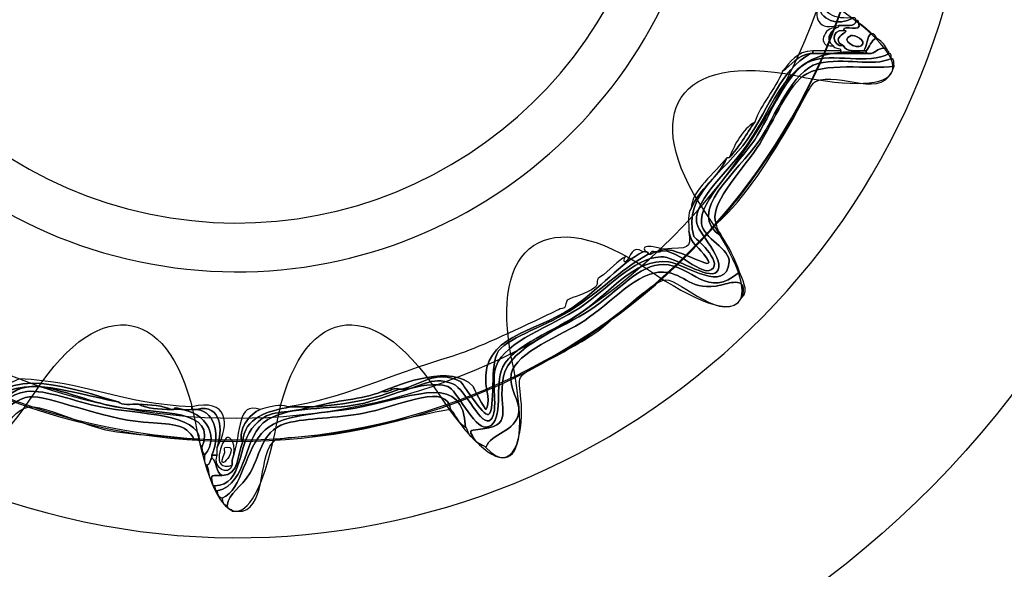
# Model space of a CAD drawing. Extents: x 3.2 to 13.2, y 6 to 19.3.
# Drawn here: x 7.5 to 7.8, y 16.9 to 17.1 of the extents above; entities that cross this region are included whole.
import ezdxf

# ---------------------------------------------------------------- set-up
doc = ezdxf.new("R2010")
doc.units = 0
doc.header["$MEASUREMENT"] = 0
for name, color, linetype in [('BLACK_GRAPHICS', 7, 'CONTINUOUS'), ('DECOR_PANELS', 7, 'CONTINUOUS'), ('HOLES', 7, 'CONTINUOUS'), ('LEXAN', 7, 'CONTINUOUS'), ('SHADOWED', 7, 'CONTINUOUS')]:
    doc.layers.add(name, color=color, linetype=linetype)

# ---------------------------------------------------------------- blocks, each defined once
blk = doc.blocks.new('BLOCK_2')
at = {"layer": 'DECOR_PANELS', "color": 7}
blk.add_open_spline([(13.22999, 19.27902), (13.22999, 19.27902), (3.27, 19.27902), (3.27, 19.27902), (3.259, 19.27902), (3.25, 19.27002), (3.25, 19.25902), (3.25, 19.25902), (3.25, 17.89102), (3.25, 17.89102), (3.25, 17.89102), (3.414, 17.89102), (3.414, 17.89102), (3.48303, 17.89102), (3.539, 17.83506), (3.539, 17.76602), (3.539, 17.69698), (3.48303, 17.64102), (3.414, 17.64102), (3.414, 17.64102), (3.25, 17.64102), (3.25, 17.64102), (3.25, 17.64102), (3.25, 7.841), (3.25, 7.841), (3.25, 7.841), (3.414, 7.841), (3.414, 7.841), (3.48303, 7.841), (3.539, 7.78503), (3.539, 7.716), (3.539, 7.64696), (3.48303, 7.591), (3.414, 7.591), (3.414, 7.591), (3.25, 7.591), (3.25, 7.591), (3.25, 7.591), (3.25, 5.999), (3.25, 5.999), (3.25, 5.988), (3.259, 5.97899), (3.27, 5.97899), (3.27, 5.97899), (13.22999, 5.97899), (13.22999, 5.97899), (13.24099, 5.97899), (13.25, 5.988), (13.25, 5.999), (13.25, 5.999), (13.25, 7.591), (13.25, 7.591), (13.25, 7.591), (13.08602, 7.591), (13.08602, 7.591), (13.01698, 7.591), (12.96102, 7.64696), (12.96102, 7.716), (12.96102, 7.78503), (13.01698, 7.841), (13.08602, 7.841), (13.08602, 7.841), (13.25, 7.841), (13.25, 7.841), (13.25, 7.841), (13.25, 17.64102), (13.25, 17.64102), (13.25, 17.64102), (13.08602, 17.64102), (13.08602, 17.64102), (13.01698, 17.64102), (12.96102, 17.69698), (12.96102, 17.76602), (12.96102, 17.83506), (13.01698, 17.89102), (13.08602, 17.89102), (13.08602, 17.89102), (13.25, 17.89102), (13.25, 17.89102), (13.25, 17.89102), (13.25, 19.25902), (13.25, 19.25902), (13.25, 19.27002), (13.24099, 19.27902), (13.22999, 19.27902)], degree=3, knots=[0, 0, 0, 0, 1, 1, 1, 2, 2, 2, 3, 3, 3, 4, 4, 4, 5, 5, 5, 6, 6, 6, 7, 7, 7, 8, 8, 8, 9, 9, 9, 10, 10, 10, 11, 11, 11, 12, 12, 12, 13, 13, 13, 14, 14, 14, 15, 15, 15, 16, 16, 16, 17, 17, 17, 18, 18, 18, 19, 19, 19, 20, 20, 20, 21, 21, 21, 22, 22, 22, 23, 23, 23, 24, 24, 24, 25, 25, 25, 26, 26, 26, 27, 27, 27, 28, 28, 28, 28], dxfattribs=at)
blk = doc.blocks.new('BLOCK_4')
at = {"layer": 'LEXAN', "color": 7}
blk.add_open_spline([(12.813, 17.76603), (12.813, 17.9179), (12.93612, 18.04102), (13.088, 18.04102), (13.12676, 18.04102), (13.21997, 18.04102), (13.21997, 18.04102), (13.21997, 18.04102), (13.21997, 19.21874), (13.21997, 19.21874), (13.21997, 19.21883), (13.22, 19.21891), (13.22, 19.21901), (13.22, 19.2191), (13.21997, 19.21918), (13.21997, 19.21928), (13.21982, 19.23572), (13.20648, 19.24901), (13.19, 19.24901), (13.19, 19.24901), (3.31, 19.24901), (3.31, 19.24901), (3.29346, 19.24901), (3.28004, 19.23562), (3.28001, 19.21908), (3.28001, 19.21905), (3.28, 19.21903), (3.28, 19.21901), (3.28, 19.21898), (3.28001, 19.21897), (3.28001, 19.21894), (3.28001, 19.21894), (3.28001, 18.04102), (3.28001, 18.04102), (3.28001, 18.04102), (3.37636, 18.04102), (3.416, 18.04102), (3.56788, 18.04102), (3.691, 17.9179), (3.691, 17.76603), (3.691, 17.61414), (3.56788, 17.49102), (3.416, 17.49102), (3.37636, 17.49102), (3.28001, 17.49102), (3.28001, 17.49102), (3.28001, 17.49102), (3.28, 12.25902), (3.28, 12.25902), (3.28, 12.25902), (13.22, 12.25902), (13.22, 12.25902), (13.22, 12.25902), (13.21997, 17.49102), (13.21997, 17.49102), (13.21997, 17.49102), (13.12676, 17.49102), (13.088, 17.49102), (12.93612, 17.49102), (12.813, 17.61414), (12.813, 17.76603)], degree=3, knots=[0, 0, 0, 0, 1, 1, 1, 2, 2, 2, 3, 3, 3, 4, 4, 4, 5, 5, 5, 6, 6, 6, 7, 7, 7, 8, 8, 8, 9, 9, 9, 10, 10, 10, 11, 11, 11, 12, 12, 12, 13, 13, 13, 14, 14, 14, 15, 15, 15, 16, 16, 16, 17, 17, 17, 18, 18, 18, 19, 19, 19, 20, 20, 20, 20], dxfattribs=at)
blk = doc.blocks.new('BLOCK_482')
at = {"layer": 'SHADOWED', "color": 7}
for points in [[(7.81239, 17.10954), (7.84524, 17.26552), (7.74543, 17.41859), (7.58948, 17.45142), (7.43351, 17.48427), (7.28045, 17.38446), (7.2476, 17.22847), (7.21476, 17.07254), (7.31458, 16.91948), (7.47053, 16.88664), (7.62649, 16.85379), (7.77955, 16.95361), (7.81239, 17.10954)], [(7.7433, 17.12423), (7.71849, 17.00645), (7.60291, 16.93108), (7.48511, 16.95589), (7.36732, 16.98069), (7.29195, 17.09628), (7.31676, 17.21405), (7.34155, 17.33185), (7.45715, 17.40722), (7.57494, 17.38241), (7.69272, 17.35762), (7.76811, 17.24202), (7.7433, 17.12423)]]:
    blk.add_open_spline(points, degree=3, knots=[0, 0, 0, 0, 1, 1, 1, 2, 2, 2, 3, 3, 3, 4, 4, 4, 4], dxfattribs=at)
blk = doc.blocks.new('BLOCK_484')
at = {"layer": 'SHADOWED', "color": 7}
for points, knots in [([(7.70329, 17.11279), (7.70232, 17.10631), (7.70554, 17.10404), (7.71152, 17.10454), (7.71177, 17.10454), (7.71202, 17.10454), (7.71227, 17.10454), (7.70766, 17.10193), (7.70218, 17.10357), (7.70179, 17.10904), (7.70241, 17.1099), (7.70277, 17.11105), (7.70254, 17.11279), (7.70279, 17.11279), (7.70304, 17.11279), (7.70329, 17.11279)], [0, 0, 0, 0, 1, 1, 1, 2, 2, 2, 3, 3, 3, 4, 4, 4, 5, 5, 5, 5]), ([(7.71302, 17.10378), (7.71292, 17.10164), (7.70989, 17.10242), (7.70778, 17.10228), (7.70032, 17.10046), (7.70116, 17.10637), (7.70179, 17.10904), (7.70218, 17.10357), (7.70766, 17.10193), (7.71227, 17.10454), (7.71291, 17.10468), (7.71297, 17.10423), (7.71302, 17.10378)], [0, 0, 0, 0, 1, 1, 1, 2, 2, 2, 3, 3, 3, 4, 4, 4, 4]), ([(7.70628, 17.09629), (7.70412, 17.09794), (7.70504, 17.10028), (7.70703, 17.10154), (7.70749, 17.10158), (7.70791, 17.10164), (7.70778, 17.10228), (7.70989, 17.10242), (7.71292, 17.10164), (7.71302, 17.10378), (7.71366, 17.10392), (7.71372, 17.1035), (7.71377, 17.10303), (7.71482, 17.09972), (7.70929, 17.10302), (7.70928, 17.10078), (7.70542, 17.10111), (7.70588, 17.09588), (7.70928, 17.09629), (7.71004, 17.09455), (7.71272, 17.09474), (7.71526, 17.09479), (7.71551, 17.09479), (7.71577, 17.09479), (7.71601, 17.09479), (7.71601, 17.09454), (7.71601, 17.09427), (7.71601, 17.09403), (7.71351, 17.09403), (7.71103, 17.09403), (7.70853, 17.09403), (7.70853, 17.09427), (7.70853, 17.09454), (7.70853, 17.09479), (7.70852, 17.09602), (7.70645, 17.09521), (7.70628, 17.09629)], [0, 0, 0, 0, 1, 1, 1, 2, 2, 2, 3, 3, 3, 4, 4, 4, 5, 5, 5, 6, 6, 6, 7, 7, 7, 8, 8, 8, 9, 9, 9, 10, 10, 10, 11, 11, 11, 12, 12, 12, 12]), ([(7.70628, 17.09629), (7.70102, 17.09573), (7.70372, 17.10209), (7.70703, 17.10154), (7.70504, 17.10028), (7.70412, 17.09794), (7.70628, 17.09629)], [0, 0, 0, 0, 1, 1, 1, 2, 2, 2, 2]), ([(7.70928, 17.09629), (7.70457, 17.09872), (7.71233, 17.10076), (7.70928, 17.10078), (7.70929, 17.10302), (7.71482, 17.09972), (7.71377, 17.10303), (7.71514, 17.10217), (7.7163, 17.10107), (7.71751, 17.10003), (7.71606, 17.09899), (7.71639, 17.09616), (7.71526, 17.09479), (7.71272, 17.09474), (7.71004, 17.09455), (7.70928, 17.09629)], [0, 0, 0, 0, 1, 1, 1, 2, 2, 2, 3, 3, 3, 4, 4, 4, 5, 5, 5, 5]), ([(7.70928, 17.09629), (7.70588, 17.09588), (7.70542, 17.10111), (7.70928, 17.10078), (7.71233, 17.10076), (7.70457, 17.09872), (7.70928, 17.09629)], [0, 0, 0, 0, 1, 1, 1, 2, 2, 2, 2]), ([(7.71152, 17.09929), (7.71227, 17.0996), (7.71645, 17.09795), (7.71451, 17.09629), (7.71329, 17.09524), (7.708, 17.0978), (7.71152, 17.09929)], [0, 0, 0, 0, 1, 1, 1, 2, 2, 2, 2]), ([(7.71451, 17.09629), (7.71645, 17.09795), (7.71227, 17.0996), (7.71152, 17.09929), (7.708, 17.0978), (7.71329, 17.09524), (7.71451, 17.09629)], [0, 0, 0, 0, 1, 1, 1, 2, 2, 2, 2]), ([(7.71526, 17.09479), (7.71639, 17.09616), (7.71606, 17.09899), (7.71751, 17.10003), (7.71818, 17.0997), (7.71885, 17.09937), (7.719, 17.09853), (7.71735, 17.09795), (7.71714, 17.09591), (7.71601, 17.09479), (7.71577, 17.09479), (7.71551, 17.09479), (7.71526, 17.09479)], [0, 0, 0, 0, 1, 1, 1, 2, 2, 2, 3, 3, 3, 4, 4, 4, 4]), ([(7.722, 17.09553), (7.71965, 17.09589), (7.71908, 17.09446), (7.71751, 17.09403), (7.71701, 17.09403), (7.71651, 17.09403), (7.71601, 17.09403), (7.71601, 17.09427), (7.71601, 17.09454), (7.71601, 17.09479), (7.71714, 17.09591), (7.71735, 17.09795), (7.719, 17.09853), (7.72033, 17.09787), (7.72133, 17.09686), (7.722, 17.09553)], [0, 0, 0, 0, 1, 1, 1, 2, 2, 2, 3, 3, 3, 4, 4, 4, 5, 5, 5, 5]), ([(7.52363, 16.96653), (7.53238, 16.96661), (7.53003, 16.97877), (7.5356, 16.98452), (7.54041, 16.9895), (7.5434, 16.98724), (7.55207, 16.98979), (7.55233, 16.98979), (7.55257, 16.98979), (7.55282, 16.98979), (7.56238, 16.99046), (7.571, 16.99207), (7.57827, 16.99503), (7.57853, 16.99503), (7.57877, 16.99503), (7.57902, 16.99503), (7.58417, 16.99481), (7.58712, 16.99932), (7.59399, 16.99654), (7.59782, 16.995), (7.60246, 16.98326), (7.60522, 16.98604), (7.60763, 16.98845), (7.6051, 16.99761), (7.60672, 17.00178), (7.60955, 17.00912), (7.62308, 17.01362), (7.63142, 17.01904), (7.63974, 17.02443), (7.64698, 17.03364), (7.65538, 17.03404), (7.65941, 17.03423), (7.66945, 17.02714), (7.67185, 17.02954), (7.67507, 17.03276), (7.66595, 17.04131), (7.66586, 17.04453), (7.66564, 17.05143), (7.67565, 17.05949), (7.68083, 17.06703), (7.69135, 17.08235), (7.69245, 17.09714), (7.71751, 17.09403), (7.71908, 17.09446), (7.71965, 17.09589), (7.722, 17.09553), (7.72214, 17.09494), (7.72276, 17.09479), (7.72275, 17.09403), (7.71682, 17.09047), (7.70599, 17.09433), (7.69954, 17.09178), (7.69248, 17.08899), (7.68775, 17.07555), (7.68308, 17.06854), (7.67866, 17.0619), (7.6665, 17.05046), (7.66736, 17.04378), (7.66788, 17.03969), (7.67593, 17.03604), (7.67558, 17.03254), (7.67464, 17.02292), (7.66273, 17.03189), (7.65763, 17.03254), (7.64723, 17.03381), (7.64032, 17.02294), (7.63068, 17.01678), (7.62183, 17.01116), (7.61043, 17.00724), (7.60822, 17.00029), (7.60652, 16.99495), (7.60905, 16.98433), (7.60373, 16.98378), (7.60021, 16.98341), (7.59496, 16.99503), (7.5925, 16.9958), (7.5848, 16.99812), (7.57468, 16.99217), (7.56629, 16.99053), (7.55734, 16.9888), (7.54631, 16.99023), (7.53935, 16.98604), (7.5316, 16.98136), (7.53388, 16.96709), (7.52437, 16.96502), (7.52364, 16.96505), (7.52379, 16.96594), (7.52363, 16.96653)], [0, 0, 0, 0, 1, 1, 1, 2, 2, 2, 3, 3, 3, 4, 4, 4, 5, 5, 5, 6, 6, 6, 7, 7, 7, 8, 8, 8, 9, 9, 9, 10, 10, 10, 11, 11, 11, 12, 12, 12, 13, 13, 13, 14, 14, 14, 15, 15, 15, 16, 16, 16, 17, 17, 17, 18, 18, 18, 19, 19, 19, 20, 20, 20, 21, 21, 21, 22, 22, 22, 23, 23, 23, 24, 24, 24, 25, 25, 25, 26, 26, 26, 27, 27, 27, 28, 28, 28, 29, 29, 29, 29]), ([(7.71751, 17.09403), (7.69245, 17.09714), (7.69135, 17.08235), (7.68083, 17.06703), (7.67565, 17.05949), (7.66564, 17.05143), (7.66586, 17.04453), (7.66595, 17.04131), (7.67507, 17.03276), (7.67185, 17.02954), (7.66945, 17.02714), (7.65941, 17.03423), (7.65538, 17.03404), (7.64698, 17.03364), (7.63974, 17.02443), (7.63142, 17.01904), (7.62308, 17.01362), (7.60955, 17.00912), (7.60672, 17.00178), (7.6051, 16.99761), (7.60763, 16.98845), (7.60522, 16.98604), (7.60246, 16.98326), (7.59782, 16.995), (7.59399, 16.99654), (7.58712, 16.99932), (7.58417, 16.99481), (7.57902, 16.99503), (7.58421, 16.99614), (7.58875, 17.00091), (7.59624, 16.99728), (7.59651, 16.99716), (7.60312, 16.98671), (7.60447, 16.98754), (7.60675, 16.98893), (7.60473, 17.0029), (7.60747, 17.00629), (7.611, 17.01068), (7.62193, 17.01359), (7.62993, 17.01904), (7.63928, 17.02539), (7.6445, 17.0309), (7.65164, 17.03478), (7.65188, 17.03478), (7.65213, 17.03478), (7.65238, 17.03478), (7.65842, 17.03936), (7.66667, 17.02778), (7.67035, 17.03029), (7.67392, 17.03271), (7.66518, 17.03976), (7.66511, 17.04005), (7.66175, 17.05254), (7.67426, 17.05889), (7.68083, 17.06854), (7.68791, 17.07892), (7.69042, 17.08861), (7.69954, 17.09403), (7.69979, 17.09403), (7.70005, 17.09403), (7.70029, 17.09403), (7.70304, 17.09403), (7.70578, 17.09403), (7.70853, 17.09403), (7.71103, 17.09403), (7.71351, 17.09403), (7.71601, 17.09403), (7.71651, 17.09403), (7.71701, 17.09403), (7.71751, 17.09403)], [0, 0, 0, 0, 1, 1, 1, 2, 2, 2, 3, 3, 3, 4, 4, 4, 5, 5, 5, 6, 6, 6, 7, 7, 7, 8, 8, 8, 9, 9, 9, 10, 10, 10, 11, 11, 11, 12, 12, 12, 13, 13, 13, 14, 14, 14, 15, 15, 15, 16, 16, 16, 17, 17, 17, 18, 18, 18, 19, 19, 19, 20, 20, 20, 21, 21, 21, 22, 22, 22, 23, 23, 23, 23]), ([(7.6913, 17.08878), (7.69358, 17.09153), (7.69541, 17.09467), (7.70029, 17.09479), (7.70029, 17.09454), (7.70029, 17.09427), (7.70029, 17.09403), (7.70005, 17.09403), (7.69979, 17.09403), (7.69954, 17.09403), (7.69556, 17.09352), (7.69401, 17.09058), (7.6913, 17.08878)], [0, 0, 0, 0, 1, 1, 1, 2, 2, 2, 3, 3, 3, 4, 4, 4, 4]), ([(7.70554, 17.09479), (7.70653, 17.09479), (7.70753, 17.09479), (7.70853, 17.09479), (7.70853, 17.09454), (7.70853, 17.09427), (7.70853, 17.09403), (7.70578, 17.09403), (7.70304, 17.09403), (7.70029, 17.09403), (7.70029, 17.09427), (7.70029, 17.09454), (7.70029, 17.09479), (7.70204, 17.09479), (7.70378, 17.09479), (7.70554, 17.09479)], [0, 0, 0, 0, 1, 1, 1, 2, 2, 2, 3, 3, 3, 4, 4, 4, 5, 5, 5, 5]), ([(7.72275, 17.09403), (7.72348, 17.09401), (7.72333, 17.09312), (7.7235, 17.09254), (7.71763, 17.08992), (7.70985, 17.09302), (7.70179, 17.09104), (7.69415, 17.08915), (7.68895, 17.07507), (7.68457, 17.06854), (7.67814, 17.05892), (7.66204, 17.04717), (7.67335, 17.04005), (7.67551, 17.03696), (7.67725, 17.03347), (7.67858, 17.02954), (7.66915, 17.02121), (7.66465, 17.03167), (7.65613, 17.03177), (7.64897, 17.03187), (7.64282, 17.02386), (7.63441, 17.01828), (7.62668, 17.01316), (7.61074, 17.00751), (7.60897, 16.99879), (7.60681, 16.98821), (7.61321, 16.98421), (7.60073, 16.98304), (7.59844, 16.98282), (7.59932, 16.98218), (7.59998, 16.98079), (7.59845, 16.98101), (7.59848, 16.98279), (7.59774, 16.98378), (7.59703, 16.99959), (7.5837, 16.99321), (7.56704, 16.98979), (7.5572, 16.98776), (7.5442, 16.98803), (7.53859, 16.98304), (7.53227, 16.9774), (7.53212, 16.96539), (7.52587, 16.9628), (7.52495, 16.96311), (7.52433, 16.96374), (7.52437, 16.96502), (7.53388, 16.96709), (7.5316, 16.98136), (7.53935, 16.98604), (7.54631, 16.99023), (7.55734, 16.9888), (7.56629, 16.99053), (7.57468, 16.99217), (7.5848, 16.99812), (7.5925, 16.9958), (7.59496, 16.99503), (7.60021, 16.98341), (7.60373, 16.98378), (7.60905, 16.98433), (7.60652, 16.99495), (7.60822, 17.00029), (7.61043, 17.00724), (7.62183, 17.01116), (7.63068, 17.01678), (7.64032, 17.02294), (7.64723, 17.03381), (7.65763, 17.03254), (7.66273, 17.03189), (7.67464, 17.02292), (7.67558, 17.03254), (7.67593, 17.03604), (7.66788, 17.03969), (7.66736, 17.04378), (7.6665, 17.05046), (7.67866, 17.0619), (7.68308, 17.06854), (7.68775, 17.07555), (7.69248, 17.08899), (7.69954, 17.09178), (7.70599, 17.09433), (7.71682, 17.09047), (7.72275, 17.09403)], [0, 0, 0, 0, 1, 1, 1, 2, 2, 2, 3, 3, 3, 4, 4, 4, 5, 5, 5, 6, 6, 6, 7, 7, 7, 8, 8, 8, 9, 9, 9, 10, 10, 10, 11, 11, 11, 12, 12, 12, 13, 13, 13, 14, 14, 14, 15, 15, 15, 16, 16, 16, 17, 17, 17, 18, 18, 18, 19, 19, 19, 20, 20, 20, 21, 21, 21, 22, 22, 22, 23, 23, 23, 24, 24, 24, 25, 25, 25, 26, 26, 26, 27, 27, 27, 27]), ([(7.67558, 17.06328), (7.67849, 17.06639), (7.68062, 17.07024), (7.68308, 17.07379), (7.68516, 17.07945), (7.68905, 17.08329), (7.6913, 17.08878), (7.69401, 17.09058), (7.69556, 17.09352), (7.69954, 17.09403), (7.69042, 17.08861), (7.68791, 17.07892), (7.68083, 17.06854), (7.67426, 17.05889), (7.66175, 17.05254), (7.66511, 17.04005), (7.66518, 17.03976), (7.67392, 17.03271), (7.67035, 17.03029), (7.66667, 17.02778), (7.65842, 17.03936), (7.65238, 17.03478), (7.65185, 17.03681), (7.65592, 17.03426), (7.65538, 17.03629), (7.65563, 17.03629), (7.65588, 17.03629), (7.65613, 17.03629), (7.66284, 17.03597), (7.67333, 17.0281), (7.6681, 17.03478), (7.66581, 17.03773), (7.6647, 17.03728), (7.66361, 17.04153), (7.66376, 17.04388), (7.66311, 17.04704), (7.66436, 17.04828), (7.6667, 17.05444), (7.67241, 17.05721), (7.67484, 17.06328), (7.67509, 17.06328), (7.67534, 17.06328), (7.67558, 17.06328)], [0, 0, 0, 0, 1, 1, 1, 2, 2, 2, 3, 3, 3, 4, 4, 4, 5, 5, 5, 6, 6, 6, 7, 7, 7, 8, 8, 8, 9, 9, 9, 10, 10, 10, 11, 11, 11, 12, 12, 12, 13, 13, 13, 14, 14, 14, 14]), ([(7.67185, 17.04378), (7.67173, 17.04192), (7.67302, 17.04146), (7.67335, 17.04005), (7.66204, 17.04717), (7.67814, 17.05892), (7.68457, 17.06854), (7.68895, 17.07507), (7.69415, 17.08915), (7.70179, 17.09104), (7.70985, 17.09302), (7.71763, 17.08992), (7.7235, 17.09254), (7.72438, 17.09241), (7.72413, 17.09118), (7.72425, 17.09028), (7.71672, 17.08908), (7.70334, 17.09183), (7.69729, 17.08729), (7.69244, 17.08363), (7.68766, 17.07195), (7.68383, 17.06628), (7.67874, 17.05879), (7.66902, 17.04877), (7.67185, 17.04378)], [0, 0, 0, 0, 1, 1, 1, 2, 2, 2, 3, 3, 3, 4, 4, 4, 5, 5, 5, 6, 6, 6, 7, 7, 7, 8, 8, 8, 8]), ([(7.72425, 17.09028), (7.72144, 17.07973), (7.70798, 17.08894), (7.70104, 17.08579), (7.69964, 17.08516), (7.69575, 17.07701), (7.6943, 17.07453), (7.68768, 17.06318), (7.68035, 17.05138), (7.67185, 17.04378), (7.66902, 17.04877), (7.67874, 17.05879), (7.68383, 17.06628), (7.68766, 17.07195), (7.69244, 17.08363), (7.69729, 17.08729), (7.70334, 17.09183), (7.71672, 17.08908), (7.72425, 17.09028)], [0, 0, 0, 0, 1, 1, 1, 2, 2, 2, 3, 3, 3, 4, 4, 4, 5, 5, 5, 6, 6, 6, 6]), ([(7.67558, 17.06328), (7.67734, 17.06754), (7.67939, 17.07149), (7.68308, 17.07379), (7.68062, 17.07024), (7.67849, 17.06639), (7.67558, 17.06328)], [0, 0, 0, 0, 1, 1, 1, 2, 2, 2, 2]), ([(7.67484, 17.06328), (7.67241, 17.05721), (7.6667, 17.05444), (7.66436, 17.04828), (7.66443, 17.05372), (7.67143, 17.0587), (7.67484, 17.06328)], [0, 0, 0, 0, 1, 1, 1, 2, 2, 2, 2]), ([(7.66361, 17.04153), (7.6647, 17.03728), (7.66581, 17.03773), (7.6681, 17.03478), (7.67333, 17.0281), (7.66284, 17.03597), (7.65613, 17.03629), (7.66357, 17.03686), (7.66446, 17.03597), (7.66361, 17.04153)], [0, 0, 0, 0, 1, 1, 1, 2, 2, 2, 3, 3, 3, 3]), ([(7.54534, 16.98979), (7.5616, 16.99219), (7.57393, 16.99882), (7.59399, 17.00477), (7.59922, 17.00633), (7.60922, 17.01083), (7.62019, 17.01605), (7.6249, 17.01825), (7.62491, 17.01849), (7.62693, 17.01904), (7.62713, 17.01909), (7.62767, 17.02128), (7.62768, 17.02128), (7.62957, 17.02235), (7.63322, 17.02292), (7.63591, 17.02502), (7.63734, 17.02616), (7.63574, 17.02692), (7.6374, 17.02803), (7.64005, 17.02979), (7.64293, 17.0332), (7.6449, 17.03404), (7.64452, 17.03389), (7.64434, 17.03209), (7.6449, 17.03254), (7.64679, 17.03401), (7.64661, 17.0376), (7.65014, 17.03555), (7.64383, 17.03246), (7.6373, 17.02448), (7.62918, 17.01904), (7.6175, 17.01118), (7.60271, 17.01105), (7.60373, 16.99654), (7.60378, 16.9957), (7.60513, 16.99041), (7.60373, 16.98905), (7.60349, 16.9888), (7.59966, 16.99614), (7.59998, 16.9958), (7.59374, 17.00254), (7.57888, 16.99674), (7.57303, 16.99428), (7.56716, 16.99192), (7.55916, 16.99167), (7.55282, 16.98979), (7.55257, 16.98979), (7.55233, 16.98979), (7.55207, 16.98979), (7.55008, 16.98979), (7.54808, 16.98979), (7.54608, 16.98979), (7.54584, 16.98979), (7.54558, 16.98979), (7.54534, 16.98979)], [0, 0, 0, 0, 1, 1, 1, 2, 2, 2, 3, 3, 3, 4, 4, 4, 5, 5, 5, 6, 6, 6, 7, 7, 7, 8, 8, 8, 9, 9, 9, 10, 10, 10, 11, 11, 11, 12, 12, 12, 13, 13, 13, 14, 14, 14, 15, 15, 15, 16, 16, 16, 17, 17, 17, 18, 18, 18, 18]), ([(7.65538, 17.03629), (7.65592, 17.03426), (7.65185, 17.03681), (7.65238, 17.03478), (7.65213, 17.03478), (7.65188, 17.03478), (7.65164, 17.03478), (7.65159, 17.03525), (7.65152, 17.03567), (7.65089, 17.03555), (7.64859, 17.03828), (7.65592, 17.03659), (7.65538, 17.03629)], [0, 0, 0, 0, 1, 1, 1, 2, 2, 2, 3, 3, 3, 4, 4, 4, 4]), ([(7.57303, 16.99428), (7.57888, 16.99674), (7.59374, 17.00254), (7.59998, 16.9958), (7.59966, 16.99614), (7.60349, 16.9888), (7.60373, 16.98905), (7.60513, 16.99041), (7.60378, 16.9957), (7.60373, 16.99654), (7.60271, 17.01105), (7.6175, 17.01118), (7.62918, 17.01904), (7.6373, 17.02448), (7.64383, 17.03246), (7.65014, 17.03555), (7.65038, 17.03555), (7.65063, 17.03555), (7.65089, 17.03555), (7.65152, 17.03567), (7.65159, 17.03525), (7.65164, 17.03478), (7.6445, 17.0309), (7.63928, 17.02539), (7.62993, 17.01904), (7.62193, 17.01359), (7.611, 17.01068), (7.60747, 17.00629), (7.60473, 17.0029), (7.60675, 16.98893), (7.60447, 16.98754), (7.60312, 16.98671), (7.59651, 16.99716), (7.59624, 16.99728), (7.58875, 17.00091), (7.58421, 16.99614), (7.57902, 16.99503), (7.57877, 16.99503), (7.57853, 16.99503), (7.57827, 16.99503), (7.57568, 16.99565), (7.57539, 16.99392), (7.57303, 16.99428)], [0, 0, 0, 0, 1, 1, 1, 2, 2, 2, 3, 3, 3, 4, 4, 4, 5, 5, 5, 6, 6, 6, 7, 7, 7, 8, 8, 8, 9, 9, 9, 10, 10, 10, 11, 11, 11, 12, 12, 12, 13, 13, 13, 14, 14, 14, 14]), ([(7.67858, 17.02954), (7.67916, 17.02781), (7.68157, 17.02408), (7.67933, 17.02203), (7.68123, 17.02828), (7.67592, 17.02641), (7.67335, 17.02576), (7.66398, 17.02351), (7.6628, 17.0292), (7.65613, 17.02954), (7.6487, 17.02991), (7.64054, 17.02041), (7.63292, 17.01528), (7.62642, 17.01093), (7.61245, 17.00596), (7.61121, 16.99954), (7.61037, 16.99521), (7.61393, 16.99145), (7.61346, 16.98828), (7.61256, 16.9822), (7.60521, 16.98218), (7.60373, 16.97778), (7.6026, 16.9789), (7.60057, 16.97911), (7.59998, 16.98079), (7.59932, 16.98218), (7.59844, 16.98282), (7.60073, 16.98304), (7.61321, 16.98421), (7.60681, 16.98821), (7.60897, 16.99879), (7.61074, 17.00751), (7.62668, 17.01316), (7.63441, 17.01828), (7.64282, 17.02386), (7.64897, 17.03187), (7.65613, 17.03177), (7.66465, 17.03167), (7.66915, 17.02121), (7.67858, 17.02954)], [0, 0, 0, 0, 1, 1, 1, 2, 2, 2, 3, 3, 3, 4, 4, 4, 5, 5, 5, 6, 6, 6, 7, 7, 7, 8, 8, 8, 9, 9, 9, 10, 10, 10, 11, 11, 11, 12, 12, 12, 13, 13, 13, 13]), ([(7.67933, 17.02203), (7.67414, 17.01352), (7.66119, 17.02741), (7.65687, 17.02729), (7.65299, 17.02717), (7.64004, 17.01431), (7.63591, 17.01152), (7.63096, 17.00823), (7.62512, 17.0051), (7.61869, 17.00178), (7.61211, 16.99837), (7.61361, 16.99862), (7.6142, 16.99053), (7.61487, 16.98151), (7.61178, 16.9691), (7.60373, 16.97778), (7.60521, 16.98218), (7.61256, 16.9822), (7.61346, 16.98828), (7.61393, 16.99145), (7.61037, 16.99521), (7.61121, 16.99954), (7.61245, 17.00596), (7.62642, 17.01093), (7.63292, 17.01528), (7.64054, 17.02041), (7.6487, 17.02991), (7.65613, 17.02954), (7.6628, 17.0292), (7.66398, 17.02351), (7.67335, 17.02576), (7.67592, 17.02641), (7.68123, 17.02828), (7.67933, 17.02203)], [0, 0, 0, 0, 1, 1, 1, 2, 2, 2, 3, 3, 3, 4, 4, 4, 5, 5, 5, 6, 6, 6, 7, 7, 7, 8, 8, 8, 9, 9, 9, 10, 10, 10, 11, 11, 11, 11]), ([(7.4585, 16.99354), (7.45957, 16.99647), (7.4635, 16.99651), (7.46598, 16.99803), (7.48526, 16.99728), (7.49647, 16.99056), (7.51689, 16.98979), (7.51689, 16.98954), (7.51689, 16.98929), (7.51689, 16.98905), (7.51477, 16.98825), (7.51175, 16.99026), (7.51165, 16.98905), (7.51139, 16.98905), (7.51115, 16.98905), (7.5109, 16.98905), (7.50829, 16.99016), (7.50476, 16.99038), (7.50117, 16.99053), (7.49901, 16.99063), (7.49626, 16.99014), (7.49518, 16.99128), (7.48255, 16.99478), (7.46077, 17.00334), (7.4555, 16.98754), (7.45525, 16.98754), (7.455, 16.98754), (7.45475, 16.98754), (7.45414, 16.98966), (7.45581, 16.98947), (7.4555, 16.99128), (7.45576, 16.99128), (7.456, 16.99128), (7.45625, 16.99128), (7.45702, 16.99202), (7.45777, 16.99276), (7.4585, 16.99354)], [0, 0, 0, 0, 1, 1, 1, 2, 2, 2, 3, 3, 3, 4, 4, 4, 5, 5, 5, 6, 6, 6, 7, 7, 7, 8, 8, 8, 9, 9, 9, 10, 10, 10, 11, 11, 11, 12, 12, 12, 12]), ([(7.4555, 16.98754), (7.46255, 17.00182), (7.48086, 16.99369), (7.49518, 16.99128), (7.49626, 16.99014), (7.49901, 16.99063), (7.50117, 16.99053), (7.5037, 16.98932), (7.50711, 16.989), (7.5109, 16.98905), (7.51115, 16.98905), (7.51139, 16.98905), (7.51165, 16.98905), (7.51971, 16.98964), (7.52597, 16.98158), (7.52063, 16.97552), (7.52024, 16.97614), (7.51985, 16.97677), (7.51988, 16.97778), (7.52458, 16.98939), (7.50791, 16.98751), (7.49443, 16.98979), (7.48701, 16.99105), (7.47606, 16.99607), (7.46973, 16.9958), (7.46117, 16.9954), (7.45736, 16.98651), (7.45475, 16.98527), (7.45475, 16.98604), (7.45475, 16.98678), (7.45475, 16.98754), (7.455, 16.98754), (7.45525, 16.98754), (7.4555, 16.98754)], [0, 0, 0, 0, 1, 1, 1, 2, 2, 2, 3, 3, 3, 4, 4, 4, 5, 5, 5, 6, 6, 6, 7, 7, 7, 8, 8, 8, 9, 9, 9, 10, 10, 10, 11, 11, 11, 11]), ([(7.4555, 16.98754), (7.46077, 17.00334), (7.48255, 16.99478), (7.49518, 16.99128), (7.48086, 16.99369), (7.46255, 17.00182), (7.4555, 16.98754)], [0, 0, 0, 0, 1, 1, 1, 2, 2, 2, 2]), ([(7.59774, 16.98378), (7.59557, 16.98488), (7.59485, 16.98739), (7.59325, 16.98905), (7.5923, 16.99686), (7.57946, 16.99056), (7.56929, 16.98828), (7.56095, 16.98641), (7.55254, 16.98663), (7.54608, 16.98527), (7.53733, 16.98346), (7.53748, 16.97614), (7.53411, 16.97029), (7.53147, 16.96572), (7.52776, 16.96467), (7.52737, 16.96054), (7.52643, 16.96084), (7.52584, 16.96151), (7.52587, 16.9628), (7.53212, 16.96539), (7.53227, 16.9774), (7.53859, 16.98304), (7.5442, 16.98803), (7.5572, 16.98776), (7.56704, 16.98979), (7.5837, 16.99321), (7.59703, 16.99959), (7.59774, 16.98378)], [0, 0, 0, 0, 1, 1, 1, 2, 2, 2, 3, 3, 3, 4, 4, 4, 5, 5, 5, 6, 6, 6, 7, 7, 7, 8, 8, 8, 9, 9, 9, 9]), ([(7.44802, 16.97704), (7.44874, 16.98106), (7.45307, 16.98148), (7.45475, 16.98452), (7.45475, 16.98478), (7.45475, 16.98503), (7.45475, 16.98527), (7.45736, 16.98651), (7.46117, 16.9954), (7.46973, 16.9958), (7.47606, 16.99607), (7.48701, 16.99105), (7.49443, 16.98979), (7.50791, 16.98751), (7.52458, 16.98939), (7.51988, 16.97778), (7.51949, 16.9784), (7.5191, 16.97899), (7.51913, 16.98003), (7.51925, 16.98781), (7.50117, 16.98756), (7.48994, 16.98979), (7.48298, 16.99115), (7.47359, 16.99503), (7.46823, 16.99428), (7.45797, 16.99289), (7.45449, 16.98069), (7.44876, 16.97629), (7.44813, 16.97614), (7.44806, 16.97656), (7.44802, 16.97704)], [0, 0, 0, 0, 1, 1, 1, 2, 2, 2, 3, 3, 3, 4, 4, 4, 5, 5, 5, 6, 6, 6, 7, 7, 7, 8, 8, 8, 9, 9, 9, 10, 10, 10, 10]), ([(7.59325, 16.98905), (7.58773, 16.98855), (7.56777, 16.98296), (7.55507, 16.98153), (7.55147, 16.98113), (7.54255, 16.98071), (7.54158, 16.98003), (7.53637, 16.97639), (7.53918, 16.96086), (7.53186, 16.95904), (7.53086, 16.95904), (7.52987, 16.95904), (7.52886, 16.95904), (7.52868, 16.95983), (7.52738, 16.95953), (7.52737, 16.96054), (7.52776, 16.96467), (7.53147, 16.96572), (7.53411, 16.97029), (7.53748, 16.97614), (7.53733, 16.98346), (7.54608, 16.98527), (7.55254, 16.98663), (7.56095, 16.98641), (7.56929, 16.98828), (7.57946, 16.99056), (7.5923, 16.99686), (7.59325, 16.98905)], [0, 0, 0, 0, 1, 1, 1, 2, 2, 2, 3, 3, 3, 4, 4, 4, 5, 5, 5, 6, 6, 6, 7, 7, 7, 8, 8, 8, 9, 9, 9, 9]), ([(7.44876, 16.97629), (7.45449, 16.98069), (7.45797, 16.99289), (7.46823, 16.99428), (7.47359, 16.99503), (7.48298, 16.99115), (7.48994, 16.98979), (7.50117, 16.98756), (7.51925, 16.98781), (7.51913, 16.98003), (7.51864, 16.98003), (7.51814, 16.98003), (7.51764, 16.98003), (7.5153, 16.98509), (7.51052, 16.98465), (7.50267, 16.98527), (7.49042, 16.98626), (7.47432, 16.99318), (7.46897, 16.99278), (7.46316, 16.99234), (7.45099, 16.98001), (7.45101, 16.97478), (7.44973, 16.97476), (7.44908, 16.97535), (7.44876, 16.97629)], [0, 0, 0, 0, 1, 1, 1, 2, 2, 2, 3, 3, 3, 4, 4, 4, 5, 5, 5, 6, 6, 6, 7, 7, 7, 8, 8, 8, 8]), ([(7.51764, 16.98003), (7.50858, 16.98146), (7.5005, 16.98124), (7.49143, 16.98304), (7.48617, 16.98408), (7.47264, 16.99041), (7.46897, 16.98979), (7.46048, 16.98836), (7.4619, 16.97461), (7.45101, 16.97478), (7.45099, 16.98001), (7.46316, 16.99234), (7.46897, 16.99278), (7.47432, 16.99318), (7.49042, 16.98626), (7.50267, 16.98527), (7.51052, 16.98465), (7.5153, 16.98509), (7.51764, 16.98003)], [0, 0, 0, 0, 1, 1, 1, 2, 2, 2, 3, 3, 3, 4, 4, 4, 5, 5, 5, 6, 6, 6, 6]), ([(7.57303, 16.99428), (7.57539, 16.99392), (7.57568, 16.99565), (7.57827, 16.99503), (7.571, 16.99207), (7.56238, 16.99046), (7.55282, 16.98979), (7.55916, 16.99167), (7.56716, 16.99192), (7.57303, 16.99428)], [0, 0, 0, 0, 1, 1, 1, 2, 2, 2, 3, 3, 3, 3]), ([(7.50117, 16.99053), (7.50476, 16.99038), (7.50829, 16.99016), (7.5109, 16.98905), (7.50711, 16.989), (7.5037, 16.98932), (7.50117, 16.99053)], [0, 0, 0, 0, 1, 1, 1, 2, 2, 2, 2]), ([(7.51165, 16.98905), (7.51175, 16.99026), (7.51477, 16.98825), (7.51689, 16.98905), (7.51739, 16.98905), (7.51788, 16.98905), (7.51839, 16.98905), (7.52435, 16.98815), (7.52508, 16.98049), (7.52287, 16.97552), (7.52287, 16.9753), (7.52287, 16.97503), (7.52287, 16.97478), (7.52223, 16.97419), (7.52243, 16.97274), (7.52138, 16.97254), (7.52036, 16.97276), (7.52076, 16.97441), (7.52063, 16.97552), (7.52597, 16.98158), (7.51971, 16.98964), (7.51165, 16.98905)], [0, 0, 0, 0, 1, 1, 1, 2, 2, 2, 3, 3, 3, 4, 4, 4, 5, 5, 5, 6, 6, 6, 7, 7, 7, 7]), ([(7.51689, 16.98905), (7.51689, 16.98929), (7.51689, 16.98954), (7.51689, 16.98979), (7.52736, 16.99234), (7.52847, 16.98497), (7.52437, 16.97778), (7.52618, 16.98284), (7.52568, 16.99073), (7.51839, 16.98905), (7.51788, 16.98905), (7.51739, 16.98905), (7.51689, 16.98905)], [0, 0, 0, 0, 1, 1, 1, 2, 2, 2, 3, 3, 3, 4, 4, 4, 4]), ([(7.51839, 16.98905), (7.52568, 16.99073), (7.52618, 16.98284), (7.52437, 16.97778), (7.52437, 16.97704), (7.52437, 16.97629), (7.52437, 16.97552), (7.52387, 16.97552), (7.52338, 16.97552), (7.52287, 16.97552), (7.52508, 16.98049), (7.52435, 16.98815), (7.51839, 16.98905)], [0, 0, 0, 0, 1, 1, 1, 2, 2, 2, 3, 3, 3, 4, 4, 4, 4]), ([(7.53186, 16.97929), (7.53032, 16.97557), (7.53098, 16.96967), (7.52587, 16.96954), (7.52389, 16.97029), (7.52439, 16.97356), (7.52287, 16.97478), (7.52287, 16.97503), (7.52287, 16.9753), (7.52287, 16.97552), (7.52338, 16.97552), (7.52387, 16.97552), (7.52437, 16.97552), (7.52306, 16.97175), (7.52762, 16.96917), (7.52886, 16.97254), (7.52886, 16.97304), (7.52886, 16.97353), (7.52886, 16.97404), (7.53175, 16.98324), (7.53009, 16.99113), (7.5371, 16.98905), (7.53398, 16.98766), (7.53025, 16.98292), (7.53186, 16.97929)], [0, 0, 0, 0, 1, 1, 1, 2, 2, 2, 3, 3, 3, 4, 4, 4, 5, 5, 5, 6, 6, 6, 7, 7, 7, 8, 8, 8, 8]), ([(7.5371, 16.98905), (7.54111, 16.98992), (7.54232, 16.99078), (7.54534, 16.98979), (7.54558, 16.98979), (7.54584, 16.98979), (7.54608, 16.98979), (7.53918, 16.98845), (7.53253, 16.98687), (7.53186, 16.97929), (7.53025, 16.98292), (7.53398, 16.98766), (7.5371, 16.98905)], [0, 0, 0, 0, 1, 1, 1, 2, 2, 2, 3, 3, 3, 4, 4, 4, 4]), ([(7.53186, 16.97929), (7.53253, 16.98687), (7.53918, 16.98845), (7.54608, 16.98979), (7.54808, 16.98979), (7.55008, 16.98979), (7.55207, 16.98979), (7.5434, 16.98724), (7.54041, 16.9895), (7.5356, 16.98452), (7.53003, 16.97877), (7.53238, 16.96661), (7.52363, 16.96653), (7.52289, 16.96656), (7.52304, 16.96746), (7.52287, 16.96803), (7.52212, 16.97029), (7.52455, 16.96937), (7.52587, 16.96954), (7.53098, 16.96967), (7.53032, 16.97557), (7.53186, 16.97929)], [0, 0, 0, 0, 1, 1, 1, 2, 2, 2, 3, 3, 3, 4, 4, 4, 5, 5, 5, 6, 6, 6, 7, 7, 7, 7]), ([(7.52886, 16.97254), (7.52212, 16.97049), (7.52584, 16.98013), (7.52737, 16.98079), (7.52813, 16.98111), (7.53044, 16.97887), (7.52886, 16.97404), (7.52886, 16.97353), (7.52886, 16.97304), (7.52886, 16.97254)], [0, 0, 0, 0, 1, 1, 1, 2, 2, 2, 3, 3, 3, 3]), ([(7.52662, 16.97778), (7.52652, 16.97776), (7.52668, 16.97644), (7.52662, 16.97629), (7.52327, 16.96823), (7.53232, 16.97926), (7.52662, 16.97778)], [0, 0, 0, 0, 1, 1, 1, 2, 2, 2, 2]), ([(7.52287, 16.96803), (7.52164, 16.9688), (7.52207, 16.97123), (7.52138, 16.97254), (7.52243, 16.97274), (7.52223, 16.97419), (7.52287, 16.97478), (7.52439, 16.97356), (7.52389, 16.97029), (7.52587, 16.96954), (7.52455, 16.96937), (7.52212, 16.97029), (7.52287, 16.96803)], [0, 0, 0, 0, 1, 1, 1, 2, 2, 2, 3, 3, 3, 4, 4, 4, 4])]:
    blk.add_open_spline(points, degree=3, knots=knots, dxfattribs=at)
blk = doc.blocks.new('BLOCK_483')
at = {"layer": 'SHADOWED', "color": 7}
for points, knots in [([(7.51799, 17.35307), (7.5246, 17.38768), (7.53541, 17.38768), (7.54203, 17.35307), (7.54864, 17.31845), (7.56987, 17.31424), (7.5892, 17.34368), (7.60853, 17.37312), (7.61853, 17.36897), (7.61141, 17.33446), (7.6043, 17.29995), (7.62229, 17.2879), (7.65139, 17.30769), (7.68049, 17.32749), (7.68814, 17.31982), (7.66839, 17.29066), (7.64864, 17.26149), (7.66066, 17.24346), (7.69512, 17.25059), (7.72956, 17.25772), (7.7337, 17.24771), (7.70432, 17.22834), (7.67493, 17.20897), (7.67915, 17.18771), (7.7137, 17.18108), (7.74825, 17.17446), (7.74825, 17.16362), (7.7137, 17.157), (7.67915, 17.15037), (7.67493, 17.12911), (7.70432, 17.10974), (7.7337, 17.09036), (7.72956, 17.08036), (7.69512, 17.08748), (7.66066, 17.0946), (7.64864, 17.07658), (7.66839, 17.04742), (7.68814, 17.01826), (7.68049, 17.01059), (7.65139, 17.03038), (7.62229, 17.05017), (7.6043, 17.03813), (7.61141, 17.00361), (7.61853, 16.96911), (7.60853, 16.96496), (7.5892, 16.9944), (7.56987, 17.02383), (7.54864, 17.01961), (7.54203, 16.985), (7.53541, 16.95039), (7.5246, 16.95039), (7.51799, 16.985), (7.51138, 17.01961), (7.49015, 17.02383), (7.47082, 16.9944), (7.45149, 16.96496), (7.44149, 16.96911), (7.44861, 17.00361), (7.45572, 17.03813), (7.43772, 17.05017), (7.40862, 17.03038), (7.37952, 17.01059), (7.37186, 17.01826), (7.39162, 17.04742), (7.41137, 17.07658), (7.39934, 17.0946), (7.3649, 17.08748), (7.33045, 17.08036), (7.32631, 17.09036), (7.3557, 17.10974), (7.38508, 17.12911), (7.38087, 17.15037), (7.34631, 17.157), (7.31176, 17.16362), (7.31176, 17.17446), (7.34631, 17.18108), (7.38087, 17.18771), (7.38508, 17.20897), (7.3557, 17.22834), (7.32631, 17.24771), (7.33045, 17.25772), (7.3649, 17.25059), (7.39934, 17.24346), (7.41137, 17.26149), (7.39162, 17.29066), (7.37187, 17.31982), (7.37953, 17.32749), (7.40863, 17.30769), (7.43772, 17.2879), (7.45572, 17.29995), (7.44861, 17.33446), (7.44149, 17.36897), (7.45149, 17.37312), (7.47082, 17.34368), (7.49015, 17.31424), (7.51138, 17.31845), (7.51799, 17.35307)], [0, 0, 0, 0, 1, 1, 1, 2, 2, 2, 3, 3, 3, 4, 4, 4, 5, 5, 5, 6, 6, 6, 7, 7, 7, 8, 8, 8, 9, 9, 9, 10, 10, 10, 11, 11, 11, 12, 12, 12, 13, 13, 13, 14, 14, 14, 15, 15, 15, 16, 16, 16, 17, 17, 17, 18, 18, 18, 19, 19, 19, 20, 20, 20, 21, 21, 21, 22, 22, 22, 23, 23, 23, 24, 24, 24, 25, 25, 25, 26, 26, 26, 27, 27, 27, 28, 28, 28, 29, 29, 29, 30, 30, 30, 31, 31, 31, 32, 32, 32, 32]), ([(7.7191, 17.16903), (7.7191, 17.0644), (7.63444, 16.97959), (7.53, 16.97959), (7.42556, 16.97959), (7.3409, 17.0644), (7.3409, 17.16903), (7.3409, 17.27367), (7.42556, 17.35849), (7.53, 17.35849), (7.63444, 17.35849), (7.7191, 17.27367), (7.7191, 17.16903)], [0, 0, 0, 0, 1, 1, 1, 2, 2, 2, 3, 3, 3, 4, 4, 4, 4]), ([(7.71227, 17.16903), (7.71227, 17.06818), (7.63067, 16.98644), (7.53, 16.98644), (7.42933, 16.98644), (7.34774, 17.06818), (7.34774, 17.16903), (7.34774, 17.26988), (7.42933, 17.35164), (7.53, 17.35164), (7.63067, 17.35164), (7.71227, 17.26988), (7.71227, 17.16903)], [0, 0, 0, 0, 1, 1, 1, 2, 2, 2, 3, 3, 3, 4, 4, 4, 4])]:
    blk.add_open_spline(points, degree=3, knots=knots, dxfattribs=at)
at = {"layer": 'SHADOWED'}
blk.add_blockref('BLOCK_484', (0, 0), dxfattribs=at)
blk = doc.blocks.new('BLOCK_481')
at = {"layer": 'SHADOWED', "color": 7}
for points in [[(7.66698, 17.1407), (7.65107, 17.0651), (7.57686, 17.01672), (7.50126, 17.03264), (7.42567, 17.04856), (7.37731, 17.12276), (7.39322, 17.19836), (7.40914, 17.27396), (7.48332, 17.32234), (7.55892, 17.30642), (7.63452, 17.29051), (7.6829, 17.2163), (7.66698, 17.1407)], [(7.65291, 17.14367), (7.63862, 17.07584), (7.57205, 17.03244), (7.50423, 17.04672), (7.4364, 17.061), (7.39303, 17.12757), (7.40729, 17.19539), (7.42158, 17.26322), (7.48813, 17.30662), (7.55596, 17.29234), (7.62378, 17.27806), (7.66718, 17.21149), (7.65291, 17.14367)]]:
    blk.add_open_spline(points, degree=3, knots=[0, 0, 0, 0, 1, 1, 1, 2, 2, 2, 3, 3, 3, 4, 4, 4, 4], dxfattribs=at)
at = {"layer": 'SHADOWED'}
for name in ['BLOCK_482', 'BLOCK_483']:
    blk.add_blockref(name, (0, 0), dxfattribs=at)

msp = doc.modelspace()

# ---------------------------------------------------------------- linework, layer by layer
at = {"layer": 'BLACK_GRAPHICS', "color": 7}
msp.add_open_spline([(8.01, 14.74997), (8.01, 14.64219), (7.92182, 14.55401), (7.81405, 14.55401), (7.81405, 14.55401), (5.80596, 14.55401), (5.80596, 14.55401), (5.69819, 14.55401), (5.61001, 14.64219), (5.61001, 14.74997), (5.61001, 14.74997), (5.61001, 18.75805), (5.61001, 18.75805), (5.61001, 18.86582), (5.69819, 18.95401), (5.80596, 18.95401), (5.80596, 18.95401), (7.81405, 18.95401), (7.81405, 18.95401), (7.92182, 18.95401), (8.01, 18.86582), (8.01, 18.75805), (8.01, 18.75805), (8.01, 14.74997), (8.01, 14.74997)], degree=3, knots=[0, 0, 0, 0, 1, 1, 1, 2, 2, 2, 3, 3, 3, 4, 4, 4, 5, 5, 5, 6, 6, 6, 7, 7, 7, 8, 8, 8, 8], dxfattribs=at)
at = {"layer": 'HOLES', "color": 7}
msp.add_open_spline([(7.71899, 17.16903), (7.71899, 17.06464), (7.63438, 16.98003), (7.53, 16.98003), (7.42561, 16.98003), (7.341, 17.06464), (7.341, 17.16903), (7.341, 17.2734), (7.42561, 17.35803), (7.53, 17.35803), (7.63438, 17.35803), (7.71899, 17.2734), (7.71899, 17.16903)], degree=3, knots=[0, 0, 0, 0, 1, 1, 1, 2, 2, 2, 3, 3, 3, 4, 4, 4, 4], dxfattribs=at)

# ---------------------------------------------------------------- block references
at = {"layer": 'DECOR_PANELS'}
msp.add_blockref('BLOCK_2', (0, 0), dxfattribs=at)
at = {"layer": 'LEXAN'}
msp.add_blockref('BLOCK_4', (0, 0), dxfattribs=at)
at = {"layer": 'SHADOWED'}
msp.add_blockref('BLOCK_481', (0, 0), dxfattribs=at)

doc.saveas('drawing.dxf')
